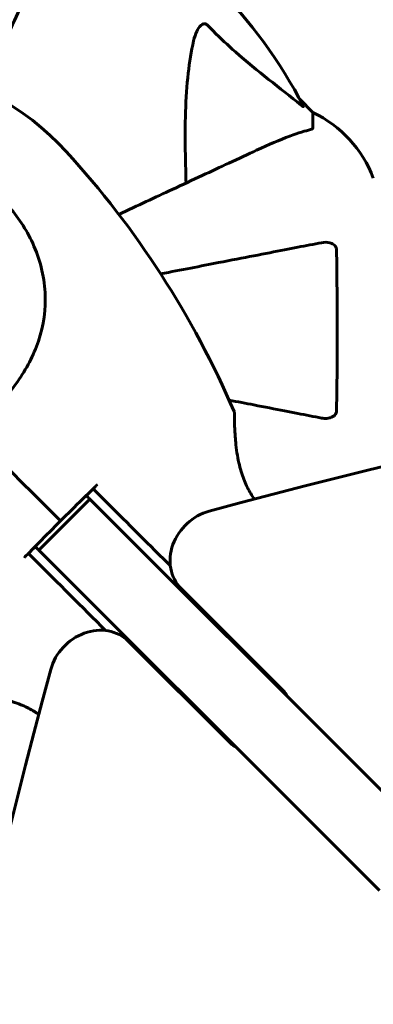
# Model space of a CAD drawing. Units: millimetres. Extents: x 3205 to 17337, y -466 to 18699.
# Drawn here: x 6601 to 6674, y 9196 to 9400 of the extents above; entities that cross this region are included whole.
import ezdxf

# ---------------------------------------------------------------- set-up
doc = ezdxf.new("R2010")
doc.units = ezdxf.units.MM
doc.header["$LTSCALE"] = 100
doc.layers.add('Widoczne (ISO)', color=7, linetype='Continuous', lineweight=60)
doc.layers.add('Wymiar (ISO)', color=116, linetype='Continuous', lineweight=18)
doc.styles.add('Tekst etykiety (ISO)', font='tahoma.ttf')
doc.dimstyles.new('Domyślne (ISO)', dxfattribs={"dimscale": 100, "dimtxt": 3.5, "dimasz": 2.5, "dimexe": 3.175, "dimexo": 0, "dimgap": 0.762, "dimtad": 1, "dimtoh": 1, "dimdec": 0, "dimrnd": 1e-08, "dimzin": 0, "dimtxsty": 'Tekst etykiety (ISO)', "dimcen": 0.09, "dimdle": 10, "dimclrd": 256, "dimclre": 256, "dimclrt": 256, "dimadec": 0, "dimazin": 0, "dimtfac": 0.714286, "dimtdec": 0, "dimtmove": 0, "dimatfit": 3, "dimfxl": 0, "dimtolj": 1, "dimtzin": 0, "dimlwd": -1, "dimlwe": -1, "dimarcsym": 0})

# ---------------------------------------------------------------- blocks, each defined once
blk = doc.blocks.new('*D7')
at = {"layer": 'Defpoints', "color": 0}
for p in [(15996.43, 13965.77), (4270.76, 9365.77), (15996.43, 9365.77)]:
    blk.add_point(p, dxfattribs=at)
at = {"layer": 'Wymiar (ISO)'}
for p, q in [((4270.76, 9365.77), (4270.76, 14283.27)), ((15996.43, 9365.77), (15996.43, 14283.27)), ((4520.76, 13965.77), (15746.43, 13965.77))]:
    blk.add_line(p, q, dxfattribs=at)
for points in [[(4520.76, 14007.43), (4520.76, 13924.1), (4270.76, 13965.77)], [(15746.43, 14007.43), (15746.43, 13924.1), (15996.43, 13965.77)]]:
    blk.add_solid(points, dxfattribs=at)
at = {"layer": 'Wymiar (ISO)', "insert": (10133.6, 14406.54), "char_height": 350, "attachment_point": 2, "style": 'Tekst etykiety (ISO)'}
blk.add_mtext('\\A1;11726', dxfattribs=at)
blk = doc.blocks.new('*D8')
at = {"layer": 'Defpoints', "color": 0}
for p in [(9538.15, 11940.21), (3653.56, 5453.22), (9804.45, 5453.22)]:
    blk.add_point(p, dxfattribs=at)
at = {"layer": 'Wymiar (ISO)'}
for p, q in [((9538.15, 11940.21), (3336.06, 11940.21)), ((3653.56, 11690.21), (3653.56, 5703.22)), ((9804.45, 5453.22), (3336.06, 5453.22))]:
    blk.add_line(p, q, dxfattribs=at)
for points in [[(3611.9, 11690.21), (3695.23, 11690.21), (3653.56, 11940.21)], [(3611.9, 5703.22), (3695.23, 5703.22), (3653.56, 5453.22)]]:
    blk.add_solid(points, dxfattribs=at)
at = {"layer": 'Wymiar (ISO)', "insert": (3211.38, 8696.72), "char_height": 350, "attachment_point": 2, "rotation": 90, "style": 'Tekst etykiety (ISO)'}
blk.add_mtext('\\A1;6487', dxfattribs=at)

msp = doc.modelspace()

# ---------------------------------------------------------------- linework, layer by layer
at = {"layer": 'Widoczne (ISO)'}
for p, q in [((6661.45, 9380.92), (6658.7, 9383.66)), ((6658.7, 9383.66), (6661.45, 9380.92)), ((6661.45, 9377.75), (6661.45, 9380.92)), ((6604.56, 9289.9), (6615.16, 9300.51)), ((6672.52, 9243.16), (6615.16, 9300.51)), ((6604.56, 9289.9), (6661.91, 9232.55)), ((6634.07, 9281.95), (6655.35, 9260.67)), ((6644.39, 9249.71), (6623.11, 9270.99)), ((6654.23, 9261.8), (6654.05, 9261.62)), ((6643.45, 9251.01), (6643.27, 9250.84)), ((6672.52, 9243.16), (6685.87, 9229.8)), ((6675.27, 9219.19), (6661.91, 9232.55))]:
    msp.add_line(p, q, dxfattribs=at)
for centre, radius, start, end in [((6569.45, 9335.62), 101.36, 27.3738, 62.6262), ((6569.45, 9335.62), 55.2, 42.338, 119.9518), ((6650.61, 9358.39), 25, 20.8133, 64.3044), ((6650.61, 9358.39), 25, 20.8133, 64.3044), ((6466.8, 9242.09), 194.07, 23.2588, 42.338), ((6644.64, 9318.53), 0.5, 0.222, 23.2588)]:
    msp.add_arc(centre, radius, start, end, dxfattribs=at)
for centre, major_axis, start_param, end_param in [((6795.78, 8137.26), (911.21, 911.21), 0.283162, 0.986727), ((6641.14, 9289.03), (-7.07, -7.07), 4.128319, 6.283185), ((6616.04, 9263.92), (7.07, 7.07), 0, 2.154866), ((7767.8, 9109.28), (-911.21, -911.21), 5.296459, 6.000023), ((6652.53, 9257.84), (2.83, 2.83), 5.927764, 6.283185), ((6647.22, 9252.54), (-2.83, -2.83), 0, 0.355421)]:
    msp.add_ellipse(centre, major_axis=major_axis, ratio=0.866025, start_param=start_param, end_param=end_param, dxfattribs=at)
for points, knots in [([(6592.78, 9385.65), (6594.88, 9390.17), (6596.88, 9394.45), (6600.75, 9402.74), (6602.59, 9406.68), (6604.2, 9410.13), (6605.18, 9412.23), (6606.07, 9414.16), (6606.89, 9415.92)], [2.26257, 2.26257, 2.26257, 2.26257, 4.09795, 4.09795, 6.113906, 6.113906, 6.113906, 7.34072, 7.34072, 7.34072, 7.34072]), ([(6636.68, 9395.79), (6637.05, 9397.36), (6637.56, 9398.4), (6638.1, 9398.94), (6638.32, 9399.15), (6638.54, 9399.29), (6638.85, 9399.36), (6638.96, 9399.37), (6639.15, 9399.33), (6639.22, 9399.31), (6639.35, 9399.24), (6639.4, 9399.2), (6639.47, 9399.13), (6639.49, 9399.12), (6639.51, 9399.1)], [4.2161666, 4.2161666, 4.2161666, 4.2161666, 4.692072, 4.692072, 4.692072, 4.8854145, 4.8854145, 4.96663, 4.96663, 5.010038, 5.010038, 5.039388, 5.039388, 5.0498949, 5.0498949, 5.0498949, 5.0498949]), ([(6639.51, 9399.1), (6639.92, 9398.68), (6640.33, 9398.27), (6642.28, 9396.32), (6643.81, 9394.89), (6649.98, 9389.4), (6654.55, 9386.04), (6659.02, 9382.44)], [-3.292921, -3.292921, -3.292921, -3.292921, -3.092582, -3.092582, -2.344532, -2.344532, -0.096806, -0.096806, -0.096806, -0.096806]), ([(6635.12, 9366.24), (6635.06, 9368.22), (6635.01, 9370.14), (6634.86, 9378.38), (6634.98, 9384.07), (6635.82, 9391.42), (6636.19, 9393.66), (6636.68, 9395.79)], [-7.441453, -7.441453, -7.441453, -7.441453, -6.631063, -6.631063, -3.871284, -3.871284, -2.578772, -2.578772, -2.578772, -2.578772]), ([(6659.46, 9382.22), (6659.48, 9382.18), (6659.49, 9382.16), (6659.47, 9382.13), (6659.44, 9382.14), (6659.35, 9382.18), (6659.29, 9382.23), (6659.16, 9382.33), (6659.09, 9382.38), (6659.02, 9382.44)], [0.66790836, 0.66790836, 0.66790836, 0.66790836, 0.68756319, 0.68756319, 0.70698655, 0.70698655, 0.72910654, 0.72910654, 0.74763999, 0.74763999, 0.74763999, 0.74763999]), ([(6660.94, 9377.36), (6659.91, 9377.09), (6658.51, 9376.69), (6654.56, 9375.23), (6652.23, 9374.22), (6649.75, 9373.06)], [-2.891192, -2.891192, -2.891192, -2.891192, -1.528318, -1.528318, 0, 0, 0, 0]), ([(6660.94, 9377.36), (6661.1, 9377.41), (6661.24, 9377.45), (6661.41, 9377.58), (6661.45, 9377.65), (6661.45, 9377.75)], [0, 0, 0, 0, 0.1541752, 0.1541752, 0.2866473, 0.2866473, 0.2866473, 0.2866473]), ([(6649.75, 9373.06), (6647.99, 9372.24), (6646.07, 9371.34), (6643.97, 9370.37), (6640.51, 9368.76), (6636.57, 9366.92), (6628.77, 9363.28), (6625.05, 9361.55), (6621.15, 9359.73)], [4.887094, 4.887094, 4.887094, 4.887094, 6.113907, 6.113907, 6.113907, 8.129864, 8.129864, 9.73727, 9.73727, 9.73727, 9.73727]), ([(6598.03, 9361.66), (6600.17, 9359.3), (6601.95, 9356.62), (6604.77, 9350.49), (6605.64, 9347.03), (6606.03, 9340.06), (6605.55, 9336.65), (6603.45, 9330.36), (6601.98, 9327.59), (6598.87, 9323.16), (6597.5, 9321.49), (6596.05, 9319.86)], [0.155968, 0.155968, 0.155968, 0.155968, 1.115261, 1.115261, 2.198537, 2.198537, 3.266815, 3.266815, 4.24236, 4.24236, 4.896886, 4.896886, 4.896886, 4.896886]), ([(6663.22, 9353.84), (6662.47, 9353.7), (6661.66, 9353.54), (6659.22, 9353.07), (6657.46, 9352.73), (6653.58, 9351.97), (6651.45, 9351.56), (6646.89, 9350.67), (6644.45, 9350.2), (6641.87, 9349.69), (6638.17, 9348.97), (6634.13, 9348.19), (6629.84, 9347.36)], [0.494658, 0.494658, 0.494658, 0.494658, 1.116027, 1.116027, 2.232055, 2.232055, 3.348082, 3.348082, 4.464109, 4.464109, 4.464109, 6.063521, 6.063521, 6.063521, 6.063521]), ([(6663.22, 9353.84), (6663.83, 9353.96), (6664.44, 9353.95), (6665.23, 9353.74), (6665.49, 9353.63), (6665.84, 9353.39), (6665.97, 9353.27), (6666.15, 9353.03), (6666.22, 9352.92), (6666.29, 9352.74), (6666.31, 9352.67), (6666.34, 9352.52), (6666.35, 9352.45), (6666.35, 9352.38)], [0, 0, 0, 0, 0.2316755, 0.2316755, 0.3642878, 0.3642878, 0.4481993, 0.4481993, 0.5091909, 0.5091909, 0.5443069, 0.5443069, 0.5810898, 0.5810898, 0.5810898, 0.5810898]), ([(6666.35, 9352.38), (6666.4, 9349.71), (6666.43, 9346.94), (6666.49, 9339.99), (6666.5, 9335.78), (6666.47, 9327.21), (6666.42, 9322.92), (6666.35, 9318.86)], [-3.839757, -3.839757, -3.839757, -3.839757, -2.971401, -2.971401, -1.713368, -1.713368, -0.390285, -0.390285, -0.390285, -0.390285]), ([(6644.05, 9321.12), (6645.83, 9320.77), (6647.54, 9320.44), (6651.45, 9319.68), (6653.57, 9319.27), (6657.46, 9318.51), (6659.22, 9318.17), (6661.66, 9317.69), (6662.47, 9317.54), (6663.22, 9317.39)], [4.786203, 4.786203, 4.786203, 4.786203, 5.581887, 5.581887, 6.698264, 6.698264, 7.814641, 7.814641, 8.436361, 8.436361, 8.436361, 8.436361]), ([(6649.28, 9300.54), (6649.22, 9300.63), (6649.15, 9300.73), (6648.84, 9301.2), (6648.59, 9301.59), (6648.12, 9302.41), (6647.9, 9302.84), (6647.47, 9303.74), (6647.27, 9304.21), (6646.89, 9305.21), (6646.71, 9305.74), (6646.37, 9306.89), (6646.21, 9307.5), (6645.92, 9308.8), (6645.79, 9309.49), (6645.57, 9310.92), (6645.48, 9311.66), (6645.38, 9312.74), (6645.35, 9313.09), (6645.3, 9313.76), (6645.28, 9314.08), (6645.22, 9314.98), (6645.2, 9315.53), (6645.17, 9316.45), (6645.16, 9316.84), (6645.15, 9317.46), (6645.14, 9317.7), (6645.14, 9318.08), (6645.14, 9318.23), (6645.14, 9318.46), (6645.14, 9318.53), (6645.14, 9318.53)], [-0.583217, -0.583217, -0.583217, -0.583217, -0.544543, -0.544543, -0.397581, -0.397581, -0.252375, -0.252375, -0.10089, -0.10089, 0.063714, 0.063714, 0.249174, 0.249174, 0.460411, 0.460411, 0.696489, 0.696489, 0.814568, 0.814568, 0.928117, 0.928117, 1.142095, 1.142095, 1.321936, 1.321936, 1.474461, 1.474461, 1.607979, 1.607979, 1.77459, 1.77459, 1.77459, 1.77459]), ([(6666.35, 9318.86), (6666.34, 9318.73), (6666.32, 9318.61), (6666.24, 9318.37), (6666.19, 9318.26), (6666.04, 9318.05), (6665.94, 9317.95), (6665.68, 9317.73), (6665.5, 9317.62), (6665.03, 9317.43), (6664.7, 9317.35), (6663.96, 9317.29), (6663.58, 9317.32), (6663.22, 9317.39)], [0, 0, 0, 0, 0.0405527, 0.0405527, 0.0770027, 0.0770027, 0.1196644, 0.1196644, 0.1860906, 0.1860906, 0.2931262, 0.2931262, 0.4025768, 0.4025768, 0.4025768, 0.4025768]), ([(6615.82, 9302.68), (6615.09, 9301.96), (6614.35, 9301.23), (6612.09, 9299.01), (6610.56, 9297.51), (6609.05, 9296.02)], [9.0036319, 9.0036319, 9.0036319, 9.0036319, 9.2941564, 9.2941564, 9.8897117, 9.8897117, 9.8897117, 9.8897117]), ([(6615.83, 9302.67), (6615.48, 9302.32), (6615.12, 9301.96), (6614.65, 9301.49), (6614.53, 9301.37), (6614.42, 9301.26)], [0.0013915, 0.0013915, 0.0013915, 0.0013915, 0.1537298, 0.1537298, 0.2045095, 0.2045095, 0.2045095, 0.2045095]), ([(6631.85, 9286.65), (6630.75, 9287.75), (6629.66, 9288.84), (6624.72, 9293.78), (6620.86, 9297.64), (6616.61, 9301.89), (6616.22, 9302.28), (6615.83, 9302.67)], [-7.800127, -7.800127, -7.800127, -7.800127, -7.329606, -7.329606, -5.690096, -5.690096, -5.523964, -5.523964, -5.523964, -5.523964]), ([(6609.05, 9296.02), (6607.56, 9294.5), (6606.05, 9292.97), (6603.83, 9290.71), (6603.11, 9289.98), (6602.39, 9289.24)], [34.7828406, 34.7828406, 34.7828406, 34.7828406, 35.3783959, 35.3783959, 35.6691337, 35.6691337, 35.6691337, 35.6691337]), ([(6603.81, 9290.65), (6603.69, 9290.53), (6603.57, 9290.41), (6603.1, 9289.94), (6602.75, 9289.59), (6602.39, 9289.24)], [0.1024049, 0.1024049, 0.1024049, 0.1024049, 0.1531841, 0.1531841, 0.3055229, 0.3055229, 0.3055229, 0.3055229]), ([(6602.39, 9289.24), (6602.79, 9288.85), (6603.18, 9288.45), (6608.53, 9283.1), (6613.51, 9278.12), (6618.41, 9273.22)], [-4.248844, -4.248844, -4.248844, -4.248844, -4.082736, -4.082736, -1.972703, -1.972703, -1.972703, -1.972703]), ([(6586.54, 9259.93), (6586.54, 9259.93), (6586.57, 9259.93), (6586.7, 9259.93), (6586.8, 9259.93), (6587.06, 9259.93), (6587.24, 9259.93), (6587.66, 9259.92), (6587.91, 9259.92), (6588.52, 9259.9), (6588.88, 9259.89), (6589.71, 9259.86), (6590.2, 9259.84), (6591.29, 9259.77), (6591.91, 9259.73), (6593.27, 9259.6), (6594.01, 9259.51), (6595.14, 9259.34), (6595.52, 9259.28), (6596.27, 9259.14), (6596.64, 9259.06), (6597.7, 9258.83), (6598.4, 9258.64), (6599.68, 9258.24), (6600.26, 9258.03), (6601.33, 9257.6), (6601.82, 9257.37), (6602.73, 9256.9), (6603.15, 9256.67), (6603.89, 9256.21), (6604.22, 9256), (6604.53, 9255.78)], [-5.135325, -5.135325, -5.135325, -5.135325, -5.01869, -5.01869, -4.899461, -4.899461, -4.77145, -4.77145, -4.630815, -4.630815, -4.470475, -4.470475, -4.284616, -4.284616, -4.07056, -4.07056, -3.834097, -3.834097, -3.716513, -3.716513, -3.603757, -3.603757, -3.391802, -3.391802, -3.211601, -3.211601, -3.051451, -3.051451, -2.903662, -2.903662, -2.777186, -2.777186, -2.777186, -2.777186]), ([(6604.53, 9255.78), (6604.43, 9255.85), (6604.34, 9255.92), (6603.87, 9256.23), (6603.47, 9256.48), (6602.65, 9256.95), (6602.22, 9257.17), (6601.33, 9257.59), (6600.86, 9257.8), (6599.85, 9258.18), (6599.32, 9258.36), (6598.18, 9258.7), (6597.57, 9258.86), (6596.26, 9259.15), (6595.57, 9259.27), (6594.15, 9259.49), (6593.4, 9259.58), (6592.33, 9259.69), (6591.98, 9259.72), (6591.3, 9259.77), (6590.98, 9259.79), (6590.09, 9259.84), (6589.54, 9259.87), (6588.61, 9259.9), (6588.23, 9259.91), (6587.61, 9259.92), (6587.36, 9259.92), (6586.98, 9259.93), (6586.84, 9259.93), (6586.6, 9259.93), (6586.54, 9259.93), (6586.54, 9259.93)], [-0.583217, -0.583217, -0.583217, -0.583217, -0.544543, -0.544543, -0.397581, -0.397581, -0.252375, -0.252375, -0.10089, -0.10089, 0.063714, 0.063714, 0.249174, 0.249174, 0.460411, 0.460411, 0.696489, 0.696489, 0.814568, 0.814568, 0.928117, 0.928117, 1.142095, 1.142095, 1.321936, 1.321936, 1.474461, 1.474461, 1.607979, 1.607979, 1.77459, 1.77459, 1.77459, 1.77459])]:
    msp.add_open_spline(points, degree=3, knots=knots, dxfattribs=at)
for points in [[(6592.39, 9312.68), (6597.69, 9307.38), (6603.32, 9301.74), (6609.05, 9296.02)], [(6609.05, 9296.02), (6603.32, 9301.74), (6597.69, 9307.38), (6592.39, 9312.68)], [(6616.7, 9303.55), (6616.41, 9303.26), (6616.12, 9302.97), (6615.82, 9302.68)], [(6614.42, 9301.26), (6614.66, 9301.01), (6614.91, 9300.76), (6615.16, 9300.51)], [(6615.82, 9302.68), (6615.82, 9302.68), (6615.83, 9302.67), (6615.83, 9302.67)], [(6602.39, 9289.24), (6602.1, 9288.95), (6601.81, 9288.65), (6601.52, 9288.36)], [(6602.39, 9289.24), (6602.39, 9289.24), (6602.39, 9289.24), (6602.39, 9289.24)], [(6604.56, 9289.9), (6604.31, 9290.15), (6604.06, 9290.4), (6603.81, 9290.65)]]:
    msp.add_open_spline(points, degree=3, dxfattribs=at)

# ---------------------------------------------------------------- dimensions: what is measured, and where the dimension line sits
at = {"layer": 'Wymiar (ISO)'}
dim = msp.add_linear_dim(base=(15996.43, 13965.77), p1=(4270.76, 9365.77), p2=(15996.43, 9365.77), dimstyle='Domyślne (ISO)', override={"dimtoh": 0, "dimdec": 0, "dimtp": 0, "dimtm": 0, "dimtdec": 0, "dimtofl": 0, "dimatfit": 1}, dxfattribs=at)
dim.commit()
dim.dimension.update_dxf_attribs({"geometry": '*D7', "text_midpoint": (10133.6, 13965.77), "dimtype": 160})
dim = msp.add_linear_dim(base=(3653.56, 5453.22), p1=(9538.15, 11940.21), p2=(9804.45, 5453.22), angle=270, dimstyle='Domyślne (ISO)', override={"dimtoh": 0, "dimdec": 0, "dimtp": 0, "dimtm": 0, "dimtdec": 0, "dimtofl": 0, "dimatfit": 1}, dxfattribs=at)
dim.commit()
dim.dimension.update_dxf_attribs({"geometry": '*D8', "text_midpoint": (3653.56, 8696.72), "dimtype": 160})

doc.saveas('drawing.dxf')
